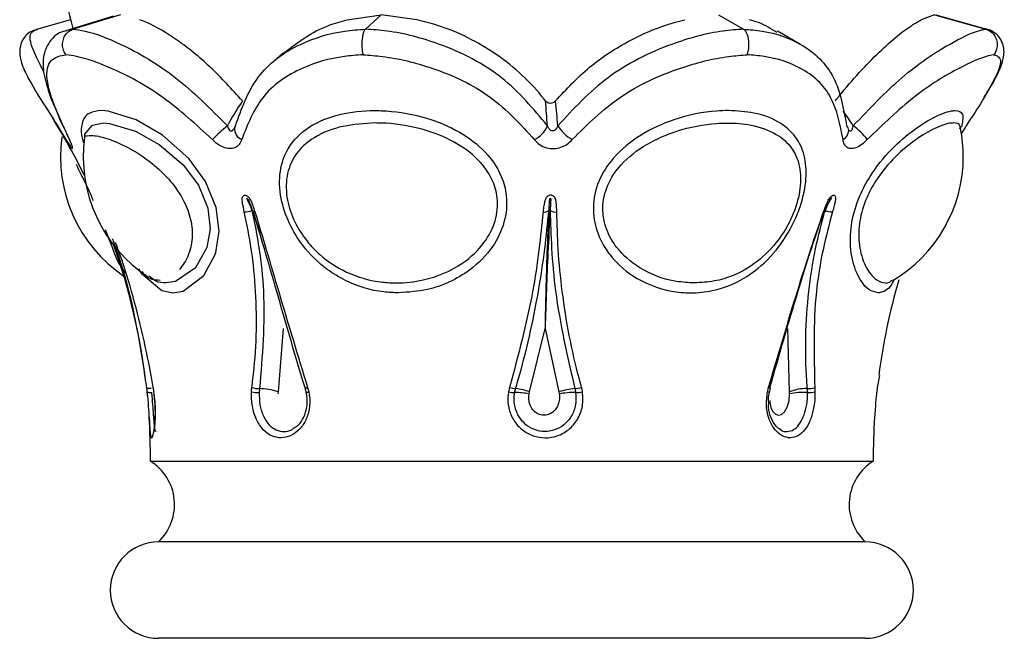
# Model space of a CAD drawing. Units: millimetres. Extents: x -88 to 201, y -878 to 1644.
# Drawn here: x 41 to 72, y 1597 to 1616 of the extents above; entities that cross this region are included whole.
import ezdxf

# ---------------------------------------------------------------- set-up
doc = ezdxf.new("R2010")
doc.units = ezdxf.units.MM

msp = doc.modelspace()

# ---------------------------------------------------------------- linework, layer by layer
at = {"color": 7, "linetype": 'Continuous'}
for p, q in [((44.23, 1615.922), (42.754, 1615.475)), ((51.283, 1615.769), (52.345, 1615.922)), ((52.345, 1615.922), (51.852, 1615.475)), ((53.457, 1615.769), (52.345, 1615.922)), ((62.843, 1615.922), (63.622, 1615.475)), ((69.574, 1615.922), (69.156, 1615.769)), ((69.574, 1615.922), (71.168, 1615.475)), ((71.209, 1615.467), (69.618, 1615.913)), ((42.677, 1615.764), (41.617, 1615.467)), ((44.014, 1615.88), (42.556, 1615.438)), ((41.619, 1615.459), (41.657, 1615.475)), ((65.396, 1615.002), (64.687, 1615.409)), ((49.295, 1614.74), (48.911, 1614.391)), ((42.118, 1612.702), (42.533, 1612.041)), ((66.899, 1612.319), (66.899, 1612.32)), ((42.62, 1612.078), (42.643, 1612.041)), ((49.29, 1606.161), (49.137, 1604.188)), ((56.965, 1604.188), (57.448, 1606.161)), ((57.448, 1606.161), (57.874, 1604.188)), ((65.053, 1604.188), (65, 1606.161)), ((67.856, 1604.702), (67.787, 1604.326)), ((64.43, 1604.168), (64.46, 1604.292)), ((45.053, 1604.184), (45.065, 1604.066)), ((49.137, 1604.188), (49.13, 1604.122)), ((56.951, 1604.122), (56.965, 1604.188)), ((57.874, 1604.188), (57.887, 1604.122)), ((64.428, 1604.169), (64.428, 1604.168)), ((65.056, 1604.122), (65.053, 1604.188)), ((45.163, 1602.036), (67.663, 1602.036)), ((46.685, 1599.518), (45.413, 1599.518)), ((67.413, 1599.518), (46.685, 1599.518)), ((46.685, 1596.518), (45.413, 1596.518)), ((67.413, 1596.518), (46.685, 1596.518))]:
    msp.add_line(p, q, dxfattribs=at)
at = {"color": 8, "linetype": 'Continuous'}
for p, q in [((42.754, 1615.475), (42.563, 1615.431)), ((71.207, 1615.459), (71.168, 1615.475))]:
    msp.add_line(p, q, dxfattribs=at)
at = {"color": 8, "linetype": 'Continuous', "flags": 128}
for points in [[(44.791, 1608.016), (44.875, 1607.878), (45.514, 1607.338), (45.862, 1607.269), (46.18, 1607.324), (46.829, 1607.808), (47.178, 1608.461), (47.199, 1608.526), (47.301, 1609.19), (47.213, 1609.923), (46.879, 1610.738), (46.357, 1611.454), (45.538, 1612.179), (44.723, 1612.652), (43.842, 1612.927), (43.637, 1612.941), (43.637, 1612.941)], [(43.125, 1612.094), (43.125, 1612.202), (43.354, 1612.488), (43.696, 1612.555), (43.885, 1612.542), (44.694, 1612.301), (45.439, 1611.886), (46.184, 1611.25), (46.655, 1610.621), (46.952, 1609.906), (47.022, 1609.263), (46.917, 1608.68), (46.561, 1608.05), (45.947, 1607.625), (45.648, 1607.577), (45.648, 1607.577)], [(48.339, 1609.804), (48.34, 1609.803), (48.346, 1609.795), (48.357, 1609.79), (48.372, 1609.786), (48.392, 1609.785), (48.415, 1609.786)], [(66.117, 1609.786), (66.135, 1609.785), (66.15, 1609.786), (66.16, 1609.79), (66.165, 1609.795), (66.165, 1609.796)], [(64.406, 1604.326), (64.426, 1604.317), (64.441, 1604.309), (64.452, 1604.302), (64.458, 1604.296), (64.458, 1604.292)], [(64.443, 1603.915), (64.442, 1603.867), (64.478, 1603.69), (64.533, 1603.577), (64.615, 1603.492), (64.711, 1603.458), (64.811, 1603.481), (64.905, 1603.562), (64.987, 1603.708), (65.042, 1603.909), (65.056, 1604.122), (65.056, 1604.122)]]:
    msp.add_lwpolyline(points, dxfattribs=at)
at = {"color": 7, "linetype": 'Continuous', "flags": 128}
for points in [[(70.412, 1612.217), (70.514, 1612.388), (70.71, 1612.708)], [(47.809, 1612.47), (47.784, 1612.418), (47.779, 1612.4)], [(48.211, 1610.151), (48.186, 1610.193), (48.174, 1610.206), (48.17, 1610.209), (48.167, 1610.211), (48.165, 1610.212), (48.163, 1610.212), (48.162, 1610.212), (48.161, 1610.212), (48.16, 1610.211), (48.16, 1610.208), (48.164, 1610.2), (48.187, 1610.155), (48.275, 1609.956), (48.323, 1609.833), (48.323, 1609.833), (48.323, 1609.833)], [(45.19, 1604.288), (45.159, 1604.288), (45.131, 1604.289), (45.105, 1604.292), (45.082, 1604.296), (45.064, 1604.302), (45.051, 1604.309), (45.042, 1604.317), (45.038, 1604.326)], [(45.247, 1604.326), (45.245, 1604.317), (45.245, 1604.315)], [(49.985, 1604.288), (49.976, 1604.288), (49.973, 1604.289), (49.974, 1604.292), (49.981, 1604.296), (49.993, 1604.302), (50.009, 1604.309), (50.029, 1604.317), (50.053, 1604.326)], [(45.269, 1604.187), (45.266, 1604.182), (45.266, 1604.18)], [(50.015, 1604.169), (50.007, 1604.168), (50.004, 1604.168), (50.006, 1604.169), (50.014, 1604.17), (50.026, 1604.173), (50.043, 1604.177), (50.064, 1604.182), (50.089, 1604.187)]]:
    msp.add_lwpolyline(points, dxfattribs=at)
at = {"color": 7, "linetype": 'Continuous'}
for centre, radius, start, end in [((66.913, 1621.898), 25, 187.1229, 194.8386), ((25.163, 1602.096), 20, 26.1989, 32.0209), ((54.693, 1604.276), 10.866, 131.0532, 134.3888), ((56.796, 1612.748), 0.774, 294.0649, 338.9596), ((58.82, 1613.037), 1.127, 210.1854, 242.058), ((66.645, 1612.298), 0.254, 5.0991, 42.6578), ((65.663, 1610.632), 2.298, 37.816, 53.1189), ((65.967, 1611.518), 4.5, 0, 11.06), ((46.859, 1611.518), 4.5, 172.293, 235.8756), ((47.569, 1611.518), 4.5, 172.5153, 236.7465), ((65.967, 1611.518), 4.5, 300.4574, 0), ((48.101, 1610.327), 0.542, 268.3085, 294.1378), ((57.428, 1609.998), 0.216, 258.8332, 310.2855), ((57.773, 1610.09), 0.307, 236.9232, 277.4092), ((66.144, 1609.798), 0.0211, 354.3782, 44.1055), ((66.386, 1610.352), 0.566, 246.45, 270.3793), ((25.163, 1602.096), 20, 6.8633, 19.4174), ((87.663, 1602.096), 20, 163.8092, 172.5073), ((48.537, 1604.919), 0.631, 249.8999, 272.0046), ((48.565, 1602.603), 1.685, 70.1757, 90.1961), ((56.58, 1605.014), 0.728, 250.9434, 265.9382), ((56.253, 1602.075), 2.23, 71.3565, 82.8865), ((58.53, 1602.205), 2.089, 94.3063, 108.309), ((58.348, 1605.028), 0.741, 271.9072, 288.5468), ((65.577, 1602.871), 1.418, 88.5423, 111.6837), ((65.644, 1604.818), 0.531, 266.6739, 292.0837), ((45.152, 1604.377), 0.213, 242.5761, 283.8105), ((48.492, 1605.048), 0.881, 257.8857, 273.6605), ((56.477, 1604.954), 0.786, 257.6517, 271.7262), ((56.499, 1601.996), 2.173, 78.0106, 89.9597), ((58.366, 1601.738), 2.431, 89.2395, 101.3593), ((58.433, 1605.069), 0.9, 267.8027, 281.6306), ((65.505, 1602.159), 2.013, 86.7772, 102.8712), ((65.677, 1604.92), 0.753, 265.5396, 283.2669), ((25.163, 1602.096), 20, 359.8277, 3.7779), ((87.663, 1602.096), 20, 176.2448, 180.1723), ((44.313, 1600.68), 1.6, 313.4325, 57.91), ((68.513, 1600.68), 1.6, 122.09, 226.5675), ((45.413, 1598.018), 1.5, 90, 270), ((67.413, 1598.018), 1.5, 270, 90)]:
    msp.add_arc(centre, radius, start, end, dxfattribs=at)
at = {"color": 8, "linetype": 'Continuous'}
for centre, radius, start, end in [((48.14, 1612.376), 0.361, 176.121, 247.9767), ((66.589, 1612.321), 0.31, 295.3147, 359.893), ((64.35, 1604.024), 0.165, 61.5953, 82.4474)]:
    msp.add_arc(centre, radius, start, end, dxfattribs=at)
at = {"color": 7, "linetype": 'Continuous'}
for centre, major_axis, ratio, start_param, end_param in [((56.882, 1613.817), (9.73, 5.31), 0.490336, 2.383692, 2.492608), ((56.345, 1613.817), (-0.685, 7.138), 0.148093, 4.508301, 4.617216), ((56.345, 1613.817), (-0.935, 7.136), 0.186656, 4.498053, 4.606968)]:
    msp.add_ellipse(centre, major_axis=major_axis, ratio=ratio, start_param=start_param, end_param=end_param, dxfattribs=at)
at = {"color": 8, "linetype": 'Continuous'}
msp.add_ellipse((55.847, 1613.817), major_axis=(11.899, -4.89), ratio=0.437069, start_param=0.564775, end_param=0.629614, dxfattribs=at)
at = {"color": 7, "linetype": 'Continuous'}
for points, knots in [([(48.026, 1613.24), (47.695, 1613.604), (47.034, 1614.331), (45.998, 1615.163), (45.268, 1615.596), (44.906, 1615.742), (44.834, 1615.77)], [0, 0, 0, 0, 0.30833, 0.616892, 0.924637, 1, 1, 1, 1]), ([(49.304, 1614.727), (49.74, 1615.059), (50.325, 1615.504), (51.088, 1615.715), (51.283, 1615.769)], [0, 0, 0, 0, 0.744222, 1, 1, 1, 1]), ([(57.462, 1613.24), (57.447, 1613.259), (57.028, 1613.8), (56.008, 1614.747), (54.541, 1615.491), (53.672, 1615.714), (53.457, 1615.769)], [0, 0, 0, 0, 0.015317, 0.444186, 0.862852, 1, 1, 1, 1]), ([(57.768, 1613.24), (58.109, 1613.604), (58.791, 1614.331), (60.078, 1615.163), (61.113, 1615.596), (61.687, 1615.742), (61.8, 1615.77)], [0, 0, 0, 0, 0.30833, 0.616892, 0.924637, 1, 1, 1, 1]), ([(64.664, 1615.367), (64.483, 1615.484), (64.223, 1615.652), (63.903, 1615.743), (63.806, 1615.77)], [0, 0, 0, 0, 0.6959383, 1, 1, 1, 1]), ([(66.48, 1613.24), (66.494, 1613.259), (66.924, 1613.8), (67.782, 1614.747), (68.668, 1615.491), (69.06, 1615.714), (69.156, 1615.769)], [0, 0, 0, 0, 0.015317, 0.444186, 0.862852, 1, 1, 1, 1]), ([(41.626, 1615.449), (41.585, 1615.444), (41.423, 1615.426), (41.14, 1615.152), (41.07, 1614.75), (41.152, 1614.371), (41.374, 1613.898), (41.801, 1613.193), (42.237, 1612.533), (42.499, 1612.09), (42.541, 1612.021)], [0, 0, 0, 0, 0.036238, 0.1438976, 0.245602, 0.3577044, 0.5211244, 0.7355402, 0.9585014, 1, 1, 1, 1]), ([(42.563, 1615.421), (42.528, 1615.417), (42.316, 1615.39), (41.988, 1615.105), (41.795, 1614.601), (41.833, 1614.045), (42.04, 1613.352), (42.341, 1612.668), (42.585, 1612.152), (42.643, 1612.029)], [0, 0, 0, 0, 0.030041, 0.177805, 0.330925, 0.482595, 0.679968, 0.923592, 1, 1, 1, 1]), ([(42.526, 1614.677), (42.498, 1614.725), (42.443, 1614.819), (42.419, 1614.99), (42.443, 1615.159), (42.516, 1615.308), (42.624, 1615.421), (42.712, 1615.458), (42.754, 1615.475)], [0, 0, 0, 0, 0.169958, 0.339921, 0.509742, 0.679323, 0.848702, 1, 1, 1, 1]), ([(42.754, 1615.475), (42.875, 1615.459), (43.288, 1615.403), (44.344, 1615.002), (45.972, 1614.056), (47.029, 1612.998), (47.557, 1612.47)], [0, 0, 0, 0, 0.101036, 0.346728, 0.674032, 1, 1, 1, 1]), ([(47.809, 1612.47), (47.998, 1612.998), (48.377, 1614.056), (49.629, 1615.002), (50.896, 1615.403), (51.637, 1615.459), (51.852, 1615.475)], [0, 0, 0, 0, 0.325968, 0.653272, 0.898964, 1, 1, 1, 1]), ([(51.852, 1615.475), (51.837, 1615.455), (51.805, 1615.416), (51.769, 1615.294), (51.747, 1615.142), (51.74, 1614.973), (51.75, 1614.809), (51.767, 1614.72), (51.776, 1614.677)], [0, 0, 0, 0, 0.169293, 0.338588, 0.507868, 0.677253, 0.846845, 1, 1, 1, 1]), ([(57.519, 1612.47), (57.08, 1612.998), (56.201, 1614.056), (54.365, 1615.002), (52.847, 1615.403), (52.077, 1615.459), (51.852, 1615.475)], [0, 0, 0, 0, 0.325968, 0.653272, 0.898964, 1, 1, 1, 1]), ([(63.622, 1615.475), (63.411, 1615.459), (62.689, 1615.403), (61.201, 1615.002), (59.311, 1614.056), (58.333, 1612.998), (57.845, 1612.47)], [0, 0, 0, 0, 0.101036, 0.346728, 0.674032, 1, 1, 1, 1]), ([(63.742, 1614.677), (63.757, 1614.725), (63.786, 1614.819), (63.799, 1614.99), (63.786, 1615.159), (63.748, 1615.308), (63.691, 1615.421), (63.644, 1615.458), (63.622, 1615.475)], [0, 0, 0, 0, 0.169958, 0.339921, 0.509742, 0.679323, 0.848702, 1, 1, 1, 1]), ([(63.622, 1615.475), (63.819, 1615.459), (64.494, 1615.403), (65.585, 1615.002), (66.553, 1614.056), (66.739, 1612.998), (66.833, 1612.47)], [0, 0, 0, 0, 0.101036, 0.346728, 0.674032, 1, 1, 1, 1]), ([(67.042, 1612.47), (67.543, 1612.998), (68.547, 1614.056), (69.969, 1615.002), (70.805, 1615.403), (71.086, 1615.459), (71.168, 1615.475)], [0, 0, 0, 0, 0.325968, 0.653272, 0.898964, 1, 1, 1, 1]), ([(71.121, 1613.368), (71.195, 1613.485), (71.453, 1613.897), (71.659, 1614.314), (71.77, 1614.789), (71.629, 1615.262), (71.278, 1615.477), (71.107, 1615.479), (71.063, 1615.479)], [0, 0, 0, 0, 0.1270463, 0.4463234, 0.6235442, 0.7818503, 0.9441647, 1, 1, 1, 1]), ([(71.168, 1615.475), (71.219, 1615.455), (71.32, 1615.416), (71.436, 1615.294), (71.51, 1615.142), (71.53, 1614.973), (71.5, 1614.809), (71.443, 1614.72), (71.415, 1614.677)], [0, 0, 0, 0, 0.169293, 0.338588, 0.507868, 0.677253, 0.846845, 1, 1, 1, 1]), ([(42.643, 1612.041), (42.43, 1612.506), (42.001, 1613.444), (41.869, 1614.264), (42.144, 1614.612), (42.441, 1614.663), (42.526, 1614.677)], [0, 0, 0, 0, 0.324633, 0.654018, 0.901933, 1, 1, 1, 1]), ([(47.092, 1612.041), (46.584, 1612.506), (45.561, 1613.444), (44.013, 1614.264), (43.02, 1614.612), (42.635, 1614.663), (42.526, 1614.677)], [0, 0, 0, 0, 0.324633, 0.654018, 0.901933, 1, 1, 1, 1]), ([(51.776, 1614.677), (51.582, 1614.663), (50.898, 1614.612), (49.721, 1614.264), (48.552, 1613.444), (48.186, 1612.506), (48.004, 1612.041)], [0, 0, 0, 0, 0.098067, 0.345982, 0.675367, 1, 1, 1, 1]), ([(51.776, 1614.677), (51.978, 1614.663), (52.692, 1614.612), (54.108, 1614.264), (55.838, 1613.444), (56.689, 1612.506), (57.111, 1612.041)], [0, 0, 0, 0, 0.098067, 0.345982, 0.675367, 1, 1, 1, 1]), ([(58.291, 1612.041), (58.761, 1612.506), (59.707, 1613.444), (61.492, 1614.264), (62.882, 1614.612), (63.552, 1614.663), (63.742, 1614.677)], [0, 0, 0, 0, 0.324633, 0.654018, 0.901933, 1, 1, 1, 1]), ([(66.722, 1612.041), (66.632, 1612.506), (66.452, 1613.444), (65.554, 1614.264), (64.543, 1614.612), (63.919, 1614.663), (63.742, 1614.677)], [0, 0, 0, 0, 0.324633, 0.654018, 0.901933, 1, 1, 1, 1]), ([(71.415, 1614.677), (71.341, 1614.663), (71.077, 1614.612), (70.288, 1614.264), (68.933, 1613.444), (67.961, 1612.506), (67.478, 1612.041)], [0, 0, 0, 0, 0.098067, 0.345982, 0.675367, 1, 1, 1, 1]), ([(57.768, 1613.24), (57.751, 1613.224), (57.718, 1613.191), (57.653, 1613.166), (57.587, 1613.164), (57.528, 1613.182), (57.487, 1613.211), (57.468, 1613.233), (57.462, 1613.24)], [0, 0, 0, 0, 0.196486, 0.392075, 0.570697, 0.741739, 0.916712, 1, 1, 1, 1]), ([(71.123, 1613.367), (71.121, 1613.362), (71.043, 1613.211), (70.875, 1612.955), (70.711, 1612.708)], [0, 0, 0, 0, 0.031193, 1, 1, 1, 1]), ([(52.89, 1607.269), (53.19, 1607.29), (53.968, 1607.344), (55.027, 1607.84), (55.821, 1608.635), (56.219, 1609.459), (56.286, 1610.231), (56.078, 1611.026), (55.555, 1611.762), (54.672, 1612.383), (53.572, 1612.803), (52.695, 1612.932), (51.833, 1612.948), (51.02, 1612.859), (50.066, 1612.477), (49.439, 1611.856), (49.16, 1611.068), (49.185, 1610.245), (49.455, 1609.434), (49.933, 1608.651), (50.547, 1608.048), (51.394, 1607.534), (52.163, 1607.296), (52.734, 1607.275), (52.89, 1607.269)], [0, 0, 0, 0, 0.04358, 0.113143, 0.162558, 0.203704, 0.245488, 0.277064, 0.328017, 0.37773, 0.430112, 0.490227, 0.499933, 0.555118, 0.612153, 0.670142, 0.714045, 0.758826, 0.797789, 0.834978, 0.884972, 0.916757, 0.977237, 1, 1, 1, 1]), ([(63.156, 1612.941), (63.427, 1612.926), (64.046, 1612.892), (64.793, 1612.596), (65.31, 1612.103), (65.567, 1611.479), (65.599, 1610.731), (65.419, 1609.979), (65.097, 1609.246), (64.623, 1608.518), (63.804, 1607.746), (62.868, 1607.337), (62.007, 1607.248), (61.155, 1607.326), (60.238, 1607.683), (59.638, 1608.224), (59.278, 1608.704), (59.028, 1609.175), (58.901, 1609.95), (59.072, 1610.75), (59.58, 1611.547), (60.403, 1612.217), (61.535, 1612.729), (62.489, 1612.925), (63.033, 1612.938), (63.156, 1612.941)], [0, 0, 0, 0, 0.043761, 0.100014, 0.148466, 0.189572, 0.232471, 0.275978, 0.302093, 0.344146, 0.395376, 0.464822, 0.500053, 0.531421, 0.598456, 0.647459, 0.651529, 0.689465, 0.727063, 0.768826, 0.809985, 0.863121, 0.915261, 0.981, 1, 1, 1, 1]), ([(52.167, 1612.555), (52.229, 1612.554), (52.673, 1612.549), (53.482, 1612.434), (54.497, 1612.068), (55.315, 1611.525), (55.804, 1610.879), (56, 1610.178), (55.936, 1609.495), (55.56, 1608.77), (54.81, 1608.068), (53.823, 1607.657), (52.951, 1607.561), (52.141, 1607.608), (51.303, 1607.839), (50.529, 1608.34), (49.996, 1608.896), (49.627, 1609.474), (49.383, 1610.191), (49.372, 1610.916), (49.646, 1611.609), (50.239, 1612.148), (51.122, 1612.493), (51.822, 1612.534), (52.167, 1612.555)], [0, 0, 0, 0, 0.0098963, 0.0711107, 0.1240669, 0.1737001, 0.2237018, 0.2542996, 0.2946837, 0.3348838, 0.3841367, 0.4550409, 0.4999287, 0.5233908, 0.5854168, 0.6377918, 0.6674106, 0.7037399, 0.7414113, 0.7848229, 0.827989, 0.8859818, 0.9437651, 1, 1, 1, 1]), ([(62.094, 1607.577), (62.303, 1607.589), (62.92, 1607.625), (63.787, 1607.992), (64.547, 1608.665), (64.985, 1609.309), (65.275, 1609.955), (65.43, 1610.619), (65.385, 1611.277), (65.133, 1611.822), (64.645, 1612.256), (63.945, 1612.504), (63.275, 1612.564), (62.506, 1612.536), (61.633, 1612.372), (60.589, 1611.923), (59.828, 1611.338), (59.356, 1610.636), (59.199, 1609.929), (59.322, 1609.246), (59.706, 1608.576), (60.446, 1607.947), (61.324, 1607.617), (61.907, 1607.587), (62.094, 1607.577)], [0, 0, 0, 0, 0.0363026, 0.1072526, 0.1584892, 0.1996809, 0.224975, 0.2670323, 0.308936, 0.3496904, 0.3983758, 0.4554706, 0.5000772, 0.5194503, 0.586328, 0.6388834, 0.6916587, 0.7318654, 0.7722449, 0.8086864, 0.8459499, 0.8990994, 0.9676739, 1, 1, 1, 1]), ([(57.845, 1612.47), (57.833, 1612.442), (57.811, 1612.391), (57.765, 1612.338), (57.724, 1612.314), (57.691, 1612.306), (57.659, 1612.308), (57.625, 1612.323), (57.594, 1612.348), (57.553, 1612.395), (57.533, 1612.439), (57.519, 1612.47)], [0, 0, 0, 0, 0.185752, 0.345321, 0.425941, 0.478848, 0.550531, 0.617171, 0.704324, 0.793855, 1, 1, 1, 1]), ([(70.399, 1612.381), (70.389, 1612.404), (70.376, 1612.437), (70.374, 1612.418), (70.373, 1612.412)], [0, 0, 0, 0, 0.67479, 1, 1, 1, 1]), ([(42.533, 1612.041), (42.567, 1611.985), (42.637, 1611.871), (42.707, 1611.773), (42.742, 1611.746), (42.741, 1611.791), (42.71, 1611.889), (42.665, 1611.99), (42.643, 1612.041)], [0, 0, 0, 0, 0.176295, 0.356482, 0.526374, 0.684612, 0.842264, 1, 1, 1, 1]), ([(42.619, 1612.077), (42.637, 1612.04), (42.666, 1611.976), (42.684, 1611.926), (42.686, 1611.921), (42.686, 1611.919)], [0, 0, 0, 0, 0.477795, 0.804228, 1, 1, 1, 1]), ([(43.109, 1612.094), (43.115, 1612.122), (43.129, 1612.19), (43.066, 1612.128), (43.294, 1612.195), (43.786, 1612.096), (44.451, 1611.824), (45.166, 1611.37), (45.784, 1610.787), (46.211, 1610.168), (46.444, 1609.537), (46.485, 1608.936), (46.35, 1608.378), (46.169, 1608.128), (46.071, 1607.992)], [0, 0, 0, 0, 0.063986, 0.154811, 0.247228, 0.344094, 0.44563, 0.549597, 0.632063, 0.703965, 0.768232, 0.835468, 0.910755, 1, 1, 1, 1]), ([(48.004, 1612.041), (47.982, 1611.985), (47.939, 1611.871), (47.796, 1611.773), (47.62, 1611.746), (47.434, 1611.791), (47.251, 1611.889), (47.145, 1611.99), (47.092, 1612.041)], [0, 0, 0, 0, 0.176295, 0.356482, 0.526374, 0.684612, 0.842264, 1, 1, 1, 1]), ([(57.111, 1612.041), (57.161, 1611.985), (57.262, 1611.871), (57.483, 1611.773), (57.72, 1611.746), (57.944, 1611.791), (58.145, 1611.889), (58.242, 1611.99), (58.291, 1612.041)], [0, 0, 0, 0, 0.176295, 0.356482, 0.526374, 0.684612, 0.842264, 1, 1, 1, 1]), ([(67.478, 1612.041), (67.421, 1611.985), (67.307, 1611.871), (67.124, 1611.773), (66.962, 1611.746), (66.836, 1611.791), (66.749, 1611.889), (66.731, 1611.99), (66.722, 1612.041)], [0, 0, 0, 0, 0.176295, 0.356482, 0.526374, 0.684612, 0.842264, 1, 1, 1, 1]), ([(42.847, 1611.273), (42.927, 1611.109), (43.077, 1610.801), (43.277, 1610.386), (43.366, 1610.175), (43.377, 1610.148)], [0, 0, 0, 0, 0.499449, 0.934644, 1, 1, 1, 1]), ([(48.085, 1609.786), (48.064, 1609.882), (48.032, 1610.028), (48.013, 1610.194), (48.031, 1610.265), (48.056, 1610.295), (48.087, 1610.309), (48.123, 1610.308), (48.165, 1610.293), (48.207, 1610.261), (48.26, 1610.195), (48.305, 1610.1), (48.357, 1609.966), (48.392, 1609.861), (48.412, 1609.795), (48.415, 1609.786)], [0, 0, 0, 0, 0.239432, 0.361726, 0.411597, 0.447251, 0.483332, 0.519522, 0.551393, 0.597129, 0.642098, 0.740511, 0.836718, 0.977914, 1, 1, 1, 1]), ([(48.189, 1610.187), (48.19, 1610.187), (48.196, 1610.179), (48.214, 1610.147), (48.263, 1610.038), (48.306, 1609.917), (48.334, 1609.82), (48.338, 1609.804)], [0, 0, 0, 0, 0.007913, 0.068713, 0.256295, 0.874221, 1, 1, 1, 1]), ([(57.813, 1609.786), (57.81, 1609.882), (57.806, 1610.028), (57.778, 1610.194), (57.73, 1610.265), (57.688, 1610.295), (57.643, 1610.309), (57.596, 1610.308), (57.548, 1610.293), (57.504, 1610.261), (57.458, 1610.195), (57.429, 1610.1), (57.405, 1609.966), (57.393, 1609.861), (57.387, 1609.795), (57.386, 1609.786)], [0, 0, 0, 0, 0.239432, 0.361726, 0.411597, 0.447251, 0.483332, 0.519522, 0.551393, 0.597129, 0.642098, 0.740511, 0.836718, 0.977914, 1, 1, 1, 1]), ([(57.568, 1609.833), (57.568, 1609.844), (57.572, 1609.901), (57.578, 1610.003), (57.587, 1610.113), (57.594, 1610.179), (57.601, 1610.203), (57.605, 1610.209), (57.607, 1610.211), (57.609, 1610.212), (57.611, 1610.212), (57.613, 1610.212), (57.615, 1610.212), (57.617, 1610.21), (57.62, 1610.207), (57.623, 1610.19), (57.619, 1610.11), (57.614, 1609.984), (57.608, 1609.874), (57.606, 1609.833), (57.606, 1609.833)], [0, 0, 0, 0, 0.042234, 0.211192, 0.380225, 0.464841, 0.486025, 0.491478, 0.495237, 0.49747, 0.499269, 0.501076, 0.502708, 0.505252, 0.509741, 0.523774, 0.588715, 0.847341, 0.999697, 1, 1, 1, 1]), ([(66.117, 1609.786), (66.152, 1609.882), (66.206, 1610.028), (66.285, 1610.194), (66.343, 1610.265), (66.381, 1610.295), (66.415, 1610.309), (66.445, 1610.308), (66.47, 1610.293), (66.486, 1610.261), (66.491, 1610.195), (66.474, 1610.1), (66.441, 1609.966), (66.412, 1609.861), (66.393, 1609.795), (66.39, 1609.786)], [0, 0, 0, 0, 0.239432, 0.361726, 0.411597, 0.447251, 0.483332, 0.519522, 0.551393, 0.597129, 0.642098, 0.740511, 0.836718, 0.977914, 1, 1, 1, 1]), ([(66.166, 1609.795), (66.173, 1609.819), (66.214, 1609.945), (66.266, 1610.082), (66.335, 1610.191), (66.344, 1610.202), (66.347, 1610.205), (66.348, 1610.206), (66.348, 1610.206), (66.348, 1610.206)], [0, 0, 0, 0, 0.161235, 0.877696, 0.948778, 0.968087, 0.980577, 0.993085, 1, 1, 1, 1]), ([(66.278, 1610.071), (66.289, 1610.092), (66.311, 1610.135), (66.34, 1610.179), (66.357, 1610.203), (66.36, 1610.209), (66.361, 1610.211), (66.36, 1610.212), (66.359, 1610.212), (66.358, 1610.212), (66.357, 1610.212), (66.354, 1610.21), (66.351, 1610.208), (66.349, 1610.207), (66.348, 1610.206)], [0, 0, 0, 0, 0.3728245, 0.7683324, 0.8673539, 0.8928395, 0.91041, 0.9208491, 0.9292545, 0.9377029, 0.9453327, 0.9572205, 0.978204, 1, 1, 1, 1]), ([(48.32, 1604.326), (48.331, 1604.411), (48.46, 1605.4), (48.501, 1606.85), (48.329, 1608.587), (48.163, 1609.401), (48.085, 1609.786)], [0, 0, 0, 0, 0.046571, 0.542641, 0.783989, 1, 1, 1, 1]), ([(48.323, 1609.833), (48.401, 1609.443), (48.568, 1608.617), (48.764, 1606.766), (48.643, 1605.302), (48.559, 1604.288)], [0, 0, 0, 0, 0.215964, 0.457381, 1, 1, 1, 1]), ([(48.323, 1609.833), (48.325, 1609.828), (48.412, 1609.614), (48.483, 1609.385), (48.553, 1609.162)], [0, 0, 0, 0, 0.02332, 1, 1, 1, 1]), ([(49.985, 1604.288), (49.96, 1604.369), (49.654, 1605.369), (49.232, 1606.837), (48.722, 1608.606), (48.471, 1609.437), (48.352, 1609.833)], [0, 0, 0, 0, 0.04362, 0.53975, 0.781125, 1, 1, 1, 1]), ([(48.415, 1609.786), (48.533, 1609.396), (48.782, 1608.577), (49.313, 1606.753), (49.751, 1605.318), (50.053, 1604.326)], [0, 0, 0, 0, 0.218999, 0.460389, 1, 1, 1, 1]), ([(57.386, 1609.786), (57.346, 1609.396), (57.262, 1608.577), (56.99, 1606.753), (56.607, 1605.318), (56.343, 1604.326)], [0, 0, 0, 0, 0.2189992, 0.4603894, 1, 1, 1, 1]), ([(56.529, 1604.288), (56.553, 1604.369), (56.849, 1605.369), (57.177, 1606.837), (57.445, 1608.606), (57.528, 1609.437), (57.568, 1609.833)], [0, 0, 0, 0, 0.04362, 0.53975, 0.781125, 1, 1, 1, 1]), ([(57.568, 1609.833), (57.567, 1609.828), (57.544, 1609.407), (57.491, 1608.229), (57.457, 1606.974), (57.448, 1606.163), (57.448, 1606.161)], [0, 0, 0, 0, 0.004461, 0.375767, 0.998144, 1, 1, 1, 1]), ([(57.606, 1609.833), (57.605, 1609.828), (57.58, 1609.407), (57.519, 1608.229), (57.47, 1606.974), (57.448, 1606.163), (57.448, 1606.161)], [0, 0, 0, 0, 0.004461, 0.375767, 0.998144, 1, 1, 1, 1]), ([(57.606, 1609.833), (57.617, 1609.443), (57.64, 1608.617), (57.804, 1606.766), (58.14, 1605.302), (58.373, 1604.288)], [0, 0, 0, 0, 0.215964, 0.457381, 1, 1, 1, 1]), ([(58.584, 1604.326), (58.56, 1604.411), (58.288, 1605.4), (58.014, 1606.85), (57.846, 1608.587), (57.823, 1609.401), (57.813, 1609.786)], [0, 0, 0, 0, 0.0465707, 0.5426412, 0.7839891, 1, 1, 1, 1]), ([(64.406, 1604.326), (64.431, 1604.411), (64.725, 1605.4), (65.151, 1606.85), (65.701, 1608.587), (65.983, 1609.401), (66.117, 1609.786)], [0, 0, 0, 0, 0.046571, 0.542641, 0.783989, 1, 1, 1, 1]), ([(66.136, 1609.833), (66.001, 1609.443), (65.717, 1608.617), (65.139, 1606.766), (64.72, 1605.302), (64.43, 1604.288)], [0, 0, 0, 0, 0.215964, 0.457381, 1, 1, 1, 1]), ([(65.613, 1604.288), (65.607, 1604.369), (65.53, 1605.369), (65.565, 1606.837), (65.838, 1608.606), (66.056, 1609.437), (66.16, 1609.833)], [0, 0, 0, 0, 0.04362, 0.53975, 0.781125, 1, 1, 1, 1]), ([(66.39, 1609.786), (66.288, 1609.396), (66.073, 1608.577), (65.779, 1606.753), (65.817, 1605.318), (65.843, 1604.326)], [0, 0, 0, 0, 0.218999, 0.460389, 1, 1, 1, 1]), ([(66.16, 1609.833), (66.158, 1609.828), (66.098, 1609.706), (66.049, 1609.576), (66.002, 1609.451)], [0, 0, 0, 0, 0.040994, 1, 1, 1, 1]), ([(43.755, 1609.236), (43.808, 1609.102), (43.969, 1608.691), (44.161, 1608.166), (44.319, 1607.971), (44.392, 1607.879)], [0, 0, 0, 0, 0.205581, 0.629871, 1, 1, 1, 1]), ([(45.247, 1604.326), (45.233, 1604.411), (45.063, 1605.4), (44.727, 1606.848), (44.294, 1608.265), (44.099, 1608.763), (44.072, 1608.831)], [0, 0, 0, 0, 0.056668, 0.6603, 0.953979, 1, 1, 1, 1]), ([(45.46, 1607.657), (45.381, 1607.661), (45.223, 1607.667), (45.039, 1607.76), (44.919, 1607.921), (44.913, 1607.929)], [0, 0, 0, 0, 0.483589, 0.974854, 1, 1, 1, 1]), ([(45.648, 1607.577), (45.537, 1607.579), (45.355, 1607.582), (45.191, 1607.736), (45.126, 1607.796)], [0, 0, 0, 0, 0.605227, 1, 1, 1, 1]), ([(45.038, 1604.326), (45.041, 1604.305), (45.046, 1604.259), (45.051, 1604.212), (45.054, 1604.187)], [0, 0, 0, 0, 0.458101, 1, 1, 1, 1]), ([(45.245, 1604.315), (45.247, 1604.303), (45.255, 1604.259), (45.26, 1604.213), (45.265, 1604.18)], [0, 0, 0, 0, 0.28721, 1, 1, 1, 1]), ([(45.269, 1604.187), (45.265, 1604.212), (45.258, 1604.259), (45.251, 1604.305), (45.247, 1604.326)], [0, 0, 0, 0, 0.538988, 1, 1, 1, 1]), ([(48.307, 1604.187), (48.309, 1604.212), (48.312, 1604.259), (48.318, 1604.305), (48.32, 1604.326)], [0, 0, 0, 0, 0.538988, 1, 1, 1, 1]), ([(48.559, 1604.288), (48.557, 1604.27), (48.552, 1604.231), (48.55, 1604.191), (48.548, 1604.169)], [0, 0, 0, 0, 0.460801, 1, 1, 1, 1]), ([(50.015, 1604.169), (50.01, 1604.191), (50.002, 1604.231), (49.99, 1604.27), (49.985, 1604.288)], [0, 0, 0, 0, 0.54211, 1, 1, 1, 1]), ([(50.053, 1604.326), (50.059, 1604.305), (50.073, 1604.259), (50.084, 1604.212), (50.089, 1604.187)], [0, 0, 0, 0, 0.458101, 1, 1, 1, 1]), ([(56.343, 1604.326), (56.337, 1604.305), (56.323, 1604.259), (56.314, 1604.212), (56.309, 1604.187)], [0, 0, 0, 0, 0.458101, 1, 1, 1, 1]), ([(56.501, 1604.169), (56.505, 1604.191), (56.512, 1604.231), (56.524, 1604.27), (56.529, 1604.288)], [0, 0, 0, 0, 0.54211, 1, 1, 1, 1]), ([(58.373, 1604.288), (58.378, 1604.27), (58.388, 1604.231), (58.395, 1604.191), (58.398, 1604.169)], [0, 0, 0, 0, 0.460801, 1, 1, 1, 1]), ([(58.614, 1604.187), (58.61, 1604.212), (58.602, 1604.259), (58.589, 1604.305), (58.584, 1604.326)], [0, 0, 0, 0, 0.538988, 1, 1, 1, 1]), ([(64.371, 1604.187), (64.377, 1604.212), (64.387, 1604.259), (64.4, 1604.305), (64.406, 1604.326)], [0, 0, 0, 0, 0.538988, 1, 1, 1, 1]), ([(65.618, 1604.169), (65.618, 1604.191), (65.617, 1604.231), (65.614, 1604.27), (65.613, 1604.288)], [0, 0, 0, 0, 0.54211, 1, 1, 1, 1]), ([(65.843, 1604.326), (65.845, 1604.305), (65.848, 1604.259), (65.849, 1604.212), (65.849, 1604.187)], [0, 0, 0, 0, 0.458101, 1, 1, 1, 1]), ([(67.787, 1604.326), (67.785, 1604.305), (67.78, 1604.259), (67.775, 1604.212), (67.772, 1604.187)], [0, 0, 0, 0, 0.458101, 1, 1, 1, 1]), ([(45.054, 1604.187), (45.058, 1604.142), (45.077, 1603.961), (45.105, 1603.646), (45.126, 1603.307), (45.137, 1603.154), (45.141, 1603.092)], [0, 0, 0, 0, 0.114964, 0.456475, 0.782265, 1, 1, 1, 1]), ([(45.274, 1604.071), (45.284, 1603.994), (45.312, 1603.779), (45.315, 1603.436), (45.293, 1603.119), (45.266, 1602.949), (45.244, 1602.88), (45.245, 1602.882), (45.245, 1602.883)], [0, 0, 0, 0, 0.141603, 0.396131, 0.634168, 0.841646, 0.95323, 1, 1, 1, 1]), ([(50.089, 1604.187), (50.097, 1604.142), (50.13, 1603.961), (50.12, 1603.643), (50.001, 1603.277), (49.794, 1602.989), (49.527, 1602.804), (49.229, 1602.737), (48.93, 1602.799), (48.659, 1602.996), (48.447, 1603.322), (48.313, 1603.742), (48.309, 1604.039), (48.307, 1604.187)], [0, 0, 0, 0, 0.033107, 0.131453, 0.225273, 0.316507, 0.406829, 0.497683, 0.590416, 0.686471, 0.787471, 0.893705, 1, 1, 1, 1]), ([(49.638, 1603.069), (49.684, 1603.099), (49.805, 1603.176), (49.948, 1603.402), (50.043, 1603.71), (50.049, 1603.979), (50.022, 1604.132), (50.015, 1604.169)], [0, 0, 0, 0, 0.149871, 0.393174, 0.645611, 0.912622, 1, 1, 1, 1]), ([(56.309, 1604.187), (56.302, 1604.142), (56.276, 1603.961), (56.306, 1603.643), (56.467, 1603.277), (56.73, 1602.989), (57.068, 1602.804), (57.45, 1602.737), (57.839, 1602.799), (58.199, 1602.996), (58.478, 1603.322), (58.641, 1603.742), (58.623, 1604.039), (58.614, 1604.187)], [0, 0, 0, 0, 0.033107, 0.131453, 0.225273, 0.316507, 0.406829, 0.497683, 0.590416, 0.686471, 0.787471, 0.893705, 1, 1, 1, 1]), ([(58.398, 1604.169), (58.406, 1604.041), (58.421, 1603.787), (58.284, 1603.427), (58.051, 1603.151), (57.753, 1602.986), (57.432, 1602.935), (57.117, 1602.995), (56.84, 1603.154), (56.625, 1603.4), (56.496, 1603.711), (56.473, 1603.979), (56.495, 1604.132), (56.501, 1604.169)], [0, 0, 0, 0, 0.109177, 0.217478, 0.318642, 0.41335, 0.504214, 0.593414, 0.682636, 0.773465, 0.867702, 0.967381, 1, 1, 1, 1]), ([(57.887, 1604.122), (57.89, 1604.1), (57.9, 1604.016), (57.887, 1603.865), (57.822, 1603.698), (57.717, 1603.569), (57.586, 1603.484), (57.431, 1603.449), (57.27, 1603.472), (57.12, 1603.559), (57, 1603.709), (56.933, 1603.908), (56.945, 1604.051), (56.951, 1604.122)], [0, 0, 0, 0, 0.036026, 0.139159, 0.242652, 0.321927, 0.40743, 0.491497, 0.576369, 0.666499, 0.768637, 0.884087, 1, 1, 1, 1]), ([(65.849, 1604.187), (65.849, 1604.142), (65.849, 1603.961), (65.809, 1603.643), (65.699, 1603.277), (65.535, 1602.989), (65.327, 1602.804), (65.087, 1602.737), (64.833, 1602.799), (64.593, 1602.996), (64.409, 1603.322), (64.315, 1603.742), (64.353, 1604.039), (64.371, 1604.187)], [0, 0, 0, 0, 0.033107, 0.131453, 0.225273, 0.316507, 0.406829, 0.497683, 0.590416, 0.686471, 0.787471, 0.893705, 1, 1, 1, 1]), ([(64.409, 1603.847), (64.403, 1603.928), (64.396, 1604.037), (64.428, 1604.14), (64.436, 1604.166)], [0, 0, 0, 0, 0.746897, 1, 1, 1, 1]), ([(67.772, 1604.187), (67.767, 1604.142), (67.748, 1603.962), (67.724, 1603.684), (67.711, 1603.485), (67.706, 1603.409)], [0, 0, 0, 0, 0.171676, 0.681658, 1, 1, 1, 1]), ([(64.782, 1603.01), (64.732, 1603.042), (64.622, 1603.112), (64.478, 1603.365), (64.398, 1603.63), (64.407, 1603.799), (64.409, 1603.847)], [0, 0, 0, 0, 0.255807, 0.56627, 0.876844, 1, 1, 1, 1])]:
    msp.add_open_spline(points, degree=3, knots=knots, dxfattribs=at)
at = {"color": 8, "linetype": 'Continuous'}
for points, knots in [([(41.846, 1614.146), (41.684, 1614.46), (41.375, 1615.06), (41.413, 1615.39), (41.58, 1615.446), (41.619, 1615.459)], [0, 0, 0, 0, 0.456483, 0.87322, 1, 1, 1, 1]), ([(71.415, 1614.677), (71.463, 1614.663), (71.63, 1614.611), (71.658, 1614.285), (71.317, 1613.699), (71.123, 1613.367)], [0, 0, 0, 0, 0.146318, 0.516214, 1, 1, 1, 1]), ([(43.637, 1612.941), (43.504, 1612.927), (43.198, 1612.895), (43.011, 1612.584), (42.99, 1612.242), (43.066, 1611.977), (43.075, 1611.943)], [0, 0, 0, 0, 0.281294, 0.64289, 0.954339, 1, 1, 1, 1]), ([(67.811, 1607.269), (67.717, 1607.29), (67.472, 1607.344), (67.119, 1607.84), (66.929, 1608.635), (66.963, 1609.459), (67.195, 1610.231), (67.619, 1611.026), (68.219, 1611.762), (68.951, 1612.383), (69.647, 1612.803), (70.037, 1612.932), (70.317, 1612.948), (70.499, 1612.872), (70.438, 1612.58), (70.407, 1612.432)], [0, 0, 0, 0, 0.071191, 0.184829, 0.265551, 0.332767, 0.401023, 0.452605, 0.535842, 0.617051, 0.702622, 0.800825, 0.81668, 0.906828, 1, 1, 1, 1]), ([(70.151, 1612.555), (70.131, 1612.554), (69.989, 1612.549), (69.631, 1612.434), (69.001, 1612.068), (68.338, 1611.525), (67.795, 1610.879), (67.414, 1610.178), (67.212, 1609.495), (67.196, 1608.77), (67.39, 1608.07), (67.725, 1607.651), (68.001, 1607.572), (68.158, 1607.574), (68.221, 1607.643), (68.243, 1607.668)], [0, 0, 0, 0, 0.018451, 0.13258, 0.231313, 0.32385, 0.417075, 0.474122, 0.549415, 0.624365, 0.716193, 0.848388, 0.932078, 0.975821, 1, 1, 1, 1]), ([(70.36, 1612.374), (70.363, 1612.4), (70.38, 1612.543), (70.254, 1612.55), (70.151, 1612.555)], [0, 0, 0, 0, 0.182473, 1, 1, 1, 1]), ([(47.557, 1612.47), (47.564, 1612.442), (47.579, 1612.391), (47.61, 1612.338), (47.64, 1612.314), (47.664, 1612.306), (47.689, 1612.308), (47.717, 1612.323), (47.743, 1612.348), (47.768, 1612.38), (47.779, 1612.406), (47.785, 1612.419)], [0, 0, 0, 0, 0.21056, 0.39144, 0.482827, 0.5428, 0.624057, 0.699597, 0.79839, 0.899878, 1, 1, 1, 1]), ([(66.905, 1612.333), (66.913, 1612.326), (66.926, 1612.314), (66.948, 1612.306), (66.968, 1612.308), (66.988, 1612.323), (67.006, 1612.348), (67.026, 1612.395), (67.036, 1612.439), (67.042, 1612.47)], [0, 0, 0, 0, 0.123144, 0.203958, 0.313452, 0.415242, 0.548365, 0.685121, 1, 1, 1, 1]), ([(43.97, 1608.961), (44.014, 1608.845), (44.222, 1608.298), (44.668, 1606.751), (44.887, 1605.317), (45.038, 1604.326)], [0, 0, 0, 0, 0.076967, 0.362256, 1, 1, 1, 1]), ([(68.309, 1607.659), (68.309, 1607.657), (68.195, 1607.436), (68.034, 1607.301), (67.859, 1607.276), (67.811, 1607.269)], [0, 0, 0, 0, 0.00477, 0.727849, 1, 1, 1, 1]), ([(45.141, 1603.092), (45.143, 1603.062), (45.151, 1602.936), (45.168, 1602.807), (45.198, 1602.736), (45.239, 1602.799), (45.284, 1602.996), (45.316, 1603.322), (45.319, 1603.742), (45.285, 1604.039), (45.269, 1604.187)], [0, 0, 0, 0, 0.040071, 0.166924, 0.294523, 0.424762, 0.559666, 0.701515, 0.850714, 1, 1, 1, 1]), ([(45.336, 1602.96), (45.335, 1602.958), (45.323, 1602.937), (45.305, 1603.001), (45.286, 1603.152), (45.268, 1603.4), (45.246, 1603.711), (45.222, 1603.979), (45.207, 1604.132), (45.203, 1604.169)], [0, 0, 0, 0, 0.025512, 0.200839, 0.376209, 0.554735, 0.739964, 0.935885, 1, 1, 1, 1]), ([(48.548, 1604.169), (48.55, 1604.041), (48.554, 1603.787), (48.667, 1603.427), (48.845, 1603.152), (49.072, 1602.985), (49.317, 1602.939), (49.517, 1602.972), (49.612, 1603.048), (49.638, 1603.069)], [0, 0, 0, 0, 0.174213, 0.347027, 0.508454, 0.659579, 0.804569, 0.946906, 1, 1, 1, 1]), ([(64.779, 1603.007), (64.781, 1603.006), (64.843, 1602.952), (64.989, 1602.943), (65.185, 1602.993), (65.358, 1603.155), (65.494, 1603.4), (65.585, 1603.711), (65.618, 1603.979), (65.618, 1604.132), (65.618, 1604.169)], [0, 0, 0, 0, 0.004524, 0.158709, 0.310072, 0.461471, 0.615596, 0.775506, 0.944649, 1, 1, 1, 1])]:
    msp.add_open_spline(points, degree=3, knots=knots, dxfattribs=at)

doc.saveas('drawing.dxf')
